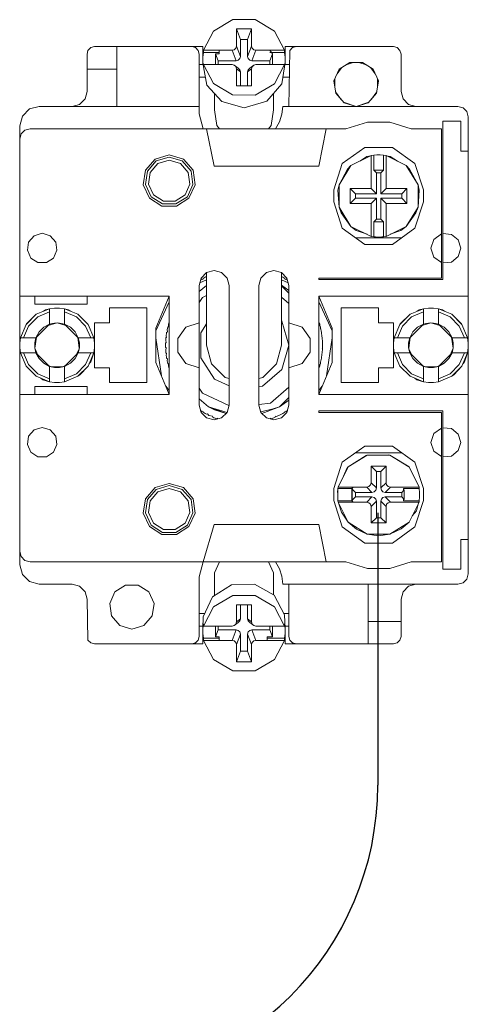
# Model space of a CAD drawing. Units: millimetres. Extents: x -1 to 5348, y 0 to 387.
# Drawn here: x 4315 to 4321, y 171 to 184 of the extents above; entities that cross this region are included whole.
import ezdxf

# ---------------------------------------------------------------- set-up
doc = ezdxf.new("R2010")
doc.units = ezdxf.units.MM
doc.layers.add('1 Основная', color=30, linetype='Continuous', lineweight=50)

msp = doc.modelspace()

# ---------------------------------------------------------------- linework, layer by layer
msp.add_line((4319.519, 177.326), (4319.519, 173.677))
msp.add_arc((4315.519, 173.677), 4, 270, 0)
at = {"layer": '1 Основная', "linetype": 'Continuous', "lineweight": 0, "ltscale": 4}
for p, q in [((4317.323, 183.777), (4317.579, 183.929)), ((4317.579, 183.929), (4317.88, 183.929)), ((4317.88, 183.929), (4318.137, 183.777)), ((4317.189, 183.52), (4317.323, 183.777)), ((4317.777, 183.664), (4317.83, 183.806)), ((4318.137, 183.777), (4318.271, 183.52)), ((4315.68, 183.555), (4315.73, 183.568)), ((4315.73, 183.568), (4317.18, 183.568)), ((4316.03, 182.768), (4316.03, 183.568)), ((4317.03, 183.568), (4317.08, 183.555)), ((4317.18, 183.328), (4317.18, 183.568)), ((4317.622, 183.548), (4317.63, 183.576)), ((4317.777, 183.435), (4317.777, 183.664)), ((4318.28, 183.568), (4319.73, 183.568)), ((4318.28, 183.328), (4318.28, 183.568)), ((4318.38, 183.555), (4318.43, 183.568)), ((4319.73, 183.568), (4319.78, 183.555)), ((4315.63, 183.468), (4315.643, 183.518)), ((4315.63, 182.968), (4315.63, 183.468)), ((4315.643, 183.518), (4315.68, 183.555)), ((4317.08, 183.555), (4317.116, 183.518)), ((4317.116, 183.518), (4317.13, 183.468)), ((4317.13, 182.668), (4317.13, 183.468)), ((4317.181, 183.426), (4317.189, 183.489)), ((4317.189, 183.52), (4317.571, 183.52)), ((4317.347, 183.329), (4317.347, 183.473)), ((4317.397, 183.473), (4317.397, 183.52)), ((4317.6, 183.527), (4317.622, 183.548)), ((4317.675, 183.407), (4317.683, 183.435)), ((4317.837, 183.548), (4317.86, 183.527)), ((4317.86, 183.527), (4317.889, 183.52)), ((4317.889, 183.52), (4318.271, 183.52)), ((4318.077, 183.52), (4318.112, 183.473)), ((4318.077, 183.489), (4318.271, 183.489)), ((4318.112, 183.327), (4318.112, 183.473)), ((4318.279, 183.361), (4318.279, 183.425)), ((4318.33, 182.768), (4318.343, 183.518)), ((4318.343, 183.518), (4318.38, 183.555)), ((4319.78, 183.555), (4319.816, 183.518)), ((4319.816, 183.518), (4319.83, 183.468)), ((4317.13, 183.328), (4317.185, 183.328)), ((4317.189, 183.299), (4317.189, 183.329)), ((4317.189, 183.299), (4317.232, 183.051)), ((4317.33, 183.329), (4317.397, 183.329)), ((4317.397, 183.329), (4317.571, 183.329)), ((4317.571, 183.329), (4317.6, 183.321)), ((4317.622, 183.3), (4317.63, 183.272)), ((4317.624, 183.379), (4317.653, 183.386)), ((4317.653, 183.386), (4317.675, 183.407)), ((4317.784, 183.407), (4317.807, 183.386)), ((4317.807, 183.386), (4317.836, 183.379)), ((4317.807, 183.28), (4317.86, 183.321)), ((4317.837, 183.299), (4317.86, 183.321)), ((4317.86, 183.321), (4317.889, 183.328)), ((4317.889, 183.328), (4318.077, 183.327)), ((4318.077, 183.327), (4318.13, 183.327)), ((4318.13, 183.327), (4318.27, 183.327)), ((4318.136, 183.071), (4318.27, 183.327)), ((4318.236, 183.068), (4318.27, 183.297)), ((4318.274, 183.328), (4318.33, 183.328)), ((4319.003, 183.264), (4319.145, 183.356)), ((4319.097, 183.325), (4319.192, 183.356)), ((4319.267, 183.356), (4319.362, 183.325)), ((4315.63, 183.268), (4316.03, 183.268)), ((4317.63, 183.272), (4317.683, 183.232)), ((4317.653, 183.281), (4317.675, 183.259)), ((4317.675, 183.259), (4317.683, 183.232)), ((4317.683, 183.043), (4317.683, 183.232)), ((4317.777, 183.043), (4317.777, 183.231)), ((4317.784, 183.259), (4317.807, 183.28)), ((4318.975, 183.202), (4319.035, 183.285)), ((4319.425, 183.285), (4319.485, 183.202)), ((4319.456, 183.264), (4319.527, 183.111)), ((4317.13, 183.161), (4317.213, 183.161)), ((4317.232, 183.051), (4317.435, 182.831)), ((4317.323, 183.072), (4317.578, 182.921)), ((4317.879, 182.92), (4318.136, 183.071)), ((4318.033, 182.836), (4318.236, 183.068)), ((4318.25, 183.161), (4318.33, 183.161)), ((4318.944, 183.03), (4318.944, 183.136)), ((4319.503, 182.943), (4319.527, 183.111)), ((4319.515, 183.03), (4319.515, 183.136)), ((4315.603, 182.868), (4315.63, 182.968)), ((4317.334, 182.722), (4317.334, 182.94)), ((4317.578, 182.921), (4317.879, 182.92)), ((4318.126, 182.722), (4318.126, 182.942)), ((4318.954, 182.962), (4319.024, 182.866)), ((4318.957, 182.943), (4319.068, 182.816)), ((4319.392, 182.816), (4319.503, 182.943)), ((4319.436, 182.866), (4319.505, 182.962)), ((4314.86, 182.733), (4314.99, 182.768)), ((4314.99, 182.768), (4317.13, 182.768)), ((4315.43, 182.768), (4315.53, 182.795)), ((4315.53, 182.795), (4315.603, 182.868)), ((4317.435, 182.831), (4317.73, 182.749)), ((4317.73, 182.749), (4318.033, 182.836)), ((4318.237, 182.662), (4318.248, 182.768)), ((4318.248, 182.768), (4320.59, 182.768)), ((4319.061, 182.823), (4319.23, 182.768)), ((4319.068, 182.816), (4319.23, 182.768)), ((4319.857, 182.868), (4319.93, 182.795)), ((4319.93, 182.795), (4320.03, 182.768)), ((4320.59, 182.768), (4320.66, 182.749)), ((4314.73, 182.508), (4314.765, 182.638)), ((4314.765, 182.638), (4314.86, 182.733)), ((4317.13, 182.668), (4317.183, 182.468)), ((4317.334, 182.722), (4317.366, 182.51)), ((4318.094, 182.51), (4318.126, 182.722)), ((4318.204, 182.561), (4318.237, 182.662)), ((4320.66, 182.749), (4320.711, 182.698)), ((4320.711, 182.698), (4320.73, 182.628)), ((4314.73, 176.628), (4314.73, 182.508)), ((4317.366, 182.51), (4317.404, 182.468)), ((4318.056, 182.468), (4318.094, 182.51)), ((4319.094, 182.468), (4319.38, 182.557)), ((4319.38, 182.557), (4319.68, 182.557)), ((4319.68, 182.557), (4319.966, 182.468)), ((4320.39, 180.448), (4320.39, 182.568)), ((4320.39, 180.448), (4320.39, 182.568)), ((4320.39, 182.568), (4320.63, 182.568)), ((4314.73, 182.328), (4314.749, 182.398)), ((4314.749, 182.398), (4314.8, 182.449)), ((4314.8, 182.449), (4314.87, 182.468)), ((4314.87, 182.468), (4317.308, 182.468)), ((4317.23, 182.468), (4319.094, 182.468)), ((4317.308, 182.468), (4317.63, 182.468)), ((4317.63, 182.468), (4317.83, 182.468)), ((4318.71, 182.468), (4318.838, 182.468)), ((4318.73, 181.968), (4318.83, 182.468)), ((4319.966, 182.468), (4320.37, 182.468)), ((4320.37, 180.468), (4320.37, 182.468)), ((4316.541, 182.062), (4316.73, 182.118)), ((4316.73, 182.118), (4316.919, 182.062)), ((4319.044, 182.001), (4319.344, 182.219)), ((4319.16, 181.975), (4319.43, 182.109)), ((4319.344, 182.219), (4319.715, 182.219)), ((4319.43, 182.109), (4319.465, 182.114)), ((4319.465, 182.114), (4319.508, 182.118)), ((4319.465, 181.913), (4319.465, 182.114)), ((4319.508, 182.118), (4319.551, 182.118)), ((4319.551, 182.118), (4319.594, 182.114)), ((4319.63, 182.109), (4319.9, 181.975)), ((4319.715, 182.219), (4320.015, 182.001)), ((4316.411, 181.913), (4316.541, 182.062)), ((4316.439, 181.901), (4316.557, 182.037)), ((4316.475, 181.884), (4316.578, 182.004)), ((4316.557, 182.037), (4316.73, 182.088)), ((4316.578, 182.004), (4316.73, 182.048)), ((4316.73, 182.088), (4316.903, 182.037)), ((4316.73, 182.048), (4316.881, 182.004)), ((4316.881, 182.004), (4316.984, 181.884)), ((4316.903, 182.037), (4317.021, 181.901)), ((4316.919, 182.062), (4317.048, 181.913)), ((4318.93, 181.648), (4319.044, 182.001)), ((4319.001, 181.719), (4319.16, 181.975)), ((4319.114, 181.928), (4319.16, 181.975)), ((4319.278, 182.034), (4319.375, 182.096)), ((4319.375, 182.096), (4319.423, 182.106)), ((4319.636, 182.106), (4319.685, 182.096)), ((4319.685, 182.096), (4319.781, 182.034)), ((4319.9, 181.975), (4320.059, 181.719)), ((4319.9, 181.975), (4319.945, 181.928)), ((4320.015, 182.001), (4320.13, 181.648)), ((4316.984, 181.884), (4317.007, 181.728)), ((4317.021, 181.901), (4317.047, 181.722)), ((4317.048, 181.913), (4317.076, 181.718)), ((4317.33, 181.968), (4318.73, 181.968)), ((4319.559, 181.877), (4319.594, 181.913)), ((4319.559, 181.597), (4319.559, 181.877)), ((4319.921, 181.941), (4319.945, 181.928)), ((4319.945, 181.928), (4320.059, 181.719)), ((4316.941, 181.585), (4317.007, 181.728)), ((4316.972, 181.558), (4317.047, 181.722)), ((4316.994, 181.539), (4317.076, 181.718)), ((4316.518, 181.585), (4316.651, 181.499)), ((4316.809, 181.499), (4316.941, 181.585)), ((4319.15, 181.468), (4319.15, 181.668)), ((4319.22, 181.597), (4319.5, 181.597)), ((4319.839, 181.597), (4319.91, 181.668)), ((4319.91, 181.468), (4319.91, 181.668)), ((4320.13, 181.488), (4320.13, 181.648)), ((4316.465, 181.539), (4316.631, 181.432)), ((4316.488, 181.558), (4316.64, 181.461)), ((4316.64, 181.461), (4316.82, 181.461)), ((4316.651, 181.499), (4316.809, 181.499)), ((4316.82, 181.461), (4316.972, 181.558)), ((4316.828, 181.432), (4316.994, 181.539)), ((4319.43, 181.468), (4319.5, 181.539)), ((4319.63, 181.468), (4319.91, 181.468)), ((4320.015, 181.135), (4320.13, 181.488)), ((4316.631, 181.432), (4316.828, 181.432)), ((4319.001, 181.417), (4319.029, 181.34)), ((4319.029, 181.34), (4319.16, 181.161)), ((4319.9, 181.161), (4320.059, 181.417)), ((4319.9, 181.161), (4320.03, 181.34)), ((4320.03, 181.34), (4320.059, 181.417)), ((4314.922, 181.036), (4315.03, 181.068)), ((4315.03, 181.068), (4315.138, 181.036)), ((4319.044, 181.135), (4319.344, 180.917)), ((4319.232, 181.105), (4319.376, 181.054)), ((4319.683, 181.054), (4319.827, 181.105)), ((4319.715, 180.917), (4320.015, 181.135)), ((4319.827, 181.105), (4319.9, 181.161)), ((4320.269, 180.986), (4320.37, 181.059)), ((4320.39, 181.064), (4320.506, 181.053)), ((4320.506, 181.053), (4320.596, 180.979)), ((4314.848, 180.951), (4314.922, 181.036)), ((4315.138, 181.036), (4315.212, 180.951)), ((4315.212, 180.951), (4315.228, 180.84)), ((4319.22, 181.008), (4319.84, 181.008)), ((4319.487, 181.02), (4319.508, 181.018)), ((4319.508, 181.018), (4319.53, 181.018)), ((4319.53, 181.018), (4319.573, 181.02)), ((4319.573, 181.02), (4319.594, 181.022)), ((4315.181, 180.737), (4315.228, 180.84)), ((4319.344, 180.917), (4319.715, 180.917)), ((4314.879, 180.737), (4314.973, 180.676)), ((4314.973, 180.676), (4315.086, 180.676)), ((4315.086, 180.676), (4315.181, 180.737)), ((4320.269, 180.75), (4320.37, 180.677)), ((4320.39, 180.672), (4320.506, 180.683)), ((4320.506, 180.683), (4320.596, 180.757)), ((4317.157, 180.468), (4317.23, 180.541)), ((4317.23, 180.541), (4317.33, 180.568)), ((4317.33, 180.568), (4317.43, 180.541)), ((4317.43, 180.541), (4317.503, 180.468)), ((4317.957, 180.468), (4318.03, 180.541)), ((4318.03, 180.541), (4318.13, 180.568)), ((4318.13, 180.568), (4318.23, 180.541)), ((4317.14, 180.405), (4317.23, 180.444)), ((4317.15, 180.443), (4317.153, 180.445)), ((4317.153, 180.445), (4317.165, 180.453)), ((4317.165, 180.453), (4317.179, 180.45)), ((4317.179, 180.45), (4317.182, 180.464)), ((4317.182, 180.464), (4317.197, 180.473)), ((4317.182, 180.464), (4317.184, 180.465)), ((4317.197, 180.473), (4317.212, 180.482)), ((4317.93, 180.368), (4317.957, 180.468)), ((4318.23, 180.444), (4318.32, 180.405)), ((4318.247, 180.482), (4318.262, 180.473)), ((4318.262, 180.473), (4318.278, 180.464)), ((4318.278, 180.464), (4318.281, 180.45)), ((4318.281, 180.45), (4318.295, 180.453)), ((4318.295, 180.453), (4318.306, 180.445)), ((4318.303, 180.468), (4318.33, 180.368)), ((4318.306, 180.445), (4318.31, 180.443)), ((4318.73, 180.468), (4320.37, 180.468)), ((4317.13, 180.287), (4317.23, 180.37)), ((4317.13, 178.768), (4317.13, 180.368)), ((4318.23, 180.373), (4318.33, 180.302)), ((4318.23, 180.366), (4318.33, 180.266)), ((4318.33, 178.768), (4318.33, 180.368)), ((4318.33, 178.768), (4318.33, 180.368)), ((4314.73, 180.228), (4316.73, 180.228)), ((4315.63, 180.118), (4315.63, 180.228)), ((4316.552, 179.799), (4316.728, 180.228)), ((4316.552, 179.761), (4316.73, 180.15)), ((4317.13, 180.143), (4317.173, 180.21)), ((4317.173, 180.21), (4317.23, 180.236)), ((4318.23, 180.214), (4318.33, 180.127)), ((4318.73, 180.228), (4320.73, 180.228)), ((4318.73, 180.15), (4318.907, 179.761)), ((4318.732, 180.228), (4318.907, 179.799)), ((4320.73, 180.228), (4320.73, 176.508)), ((4314.951, 179.983), (4315.13, 180.058)), ((4314.971, 179.949), (4315.13, 180.017)), ((4315.048, 180.024), (4315.075, 180.044)), ((4315.075, 180.044), (4315.13, 180.058)), ((4315.196, 180.067), (4315.263, 180.067)), ((4315.263, 180.067), (4315.33, 180.058)), ((4315.33, 179.851), (4315.33, 180.058)), ((4315.33, 180.017), (4315.488, 179.949)), ((4316.43, 179.068), (4316.43, 180.068)), ((4319.03, 180.068), (4319.53, 180.068)), ((4319.951, 179.983), (4320.13, 180.058)), ((4319.971, 179.949), (4320.13, 180.017)), ((4320.048, 180.024), (4320.075, 180.044)), ((4320.075, 180.044), (4320.13, 180.058)), ((4320.196, 180.067), (4320.263, 180.067)), ((4320.263, 180.067), (4320.33, 180.058)), ((4320.33, 179.851), (4320.33, 180.058)), ((4320.33, 180.017), (4320.488, 179.949)), ((4320.384, 180.044), (4320.412, 180.024)), ((4314.849, 179.826), (4314.971, 179.949)), ((4315.112, 179.834), (4315.23, 179.868)), ((4315.162, 179.86), (4315.196, 179.866)), ((4315.196, 179.866), (4315.23, 179.868)), ((4315.264, 179.866), (4315.33, 179.851)), ((4315.488, 179.949), (4315.61, 179.826)), ((4315.508, 179.983), (4315.634, 179.862)), ((4315.508, 179.983), (4315.645, 179.846)), ((4316.718, 179.849), (4316.723, 179.866)), ((4316.723, 179.866), (4316.728, 179.883)), ((4316.953, 179.811), (4317.13, 179.868)), ((4318.23, 179.896), (4318.235, 179.892)), ((4318.33, 179.868), (4318.506, 179.811)), ((4319.73, 179.268), (4319.73, 179.868)), ((4319.73, 179.268), (4319.73, 179.868)), ((4319.814, 179.846), (4319.951, 179.983)), ((4319.825, 179.862), (4319.951, 179.983)), ((4319.849, 179.826), (4319.971, 179.949)), ((4320.112, 179.834), (4320.23, 179.868)), ((4320.162, 179.86), (4320.196, 179.866)), ((4320.196, 179.866), (4320.23, 179.868)), ((4320.264, 179.866), (4320.297, 179.86)), ((4320.488, 179.949), (4320.61, 179.826)), ((4320.508, 179.983), (4320.645, 179.846)), ((4320.508, 179.983), (4320.634, 179.862)), ((4314.74, 179.668), (4314.814, 179.846)), ((4314.781, 179.668), (4314.849, 179.826)), ((4314.814, 179.846), (4314.825, 179.862)), ((4314.989, 179.746), (4315.051, 179.809)), ((4315.051, 179.809), (4315.13, 179.851)), ((4315.33, 179.851), (4315.408, 179.809)), ((4315.33, 179.851), (4315.513, 179.668)), ((4315.408, 179.809), (4315.471, 179.746)), ((4315.471, 179.746), (4315.513, 179.668)), ((4315.61, 179.826), (4315.679, 179.668)), ((4315.634, 179.862), (4315.645, 179.846)), ((4315.645, 179.846), (4315.72, 179.668)), ((4316.691, 179.723), (4316.694, 179.741)), ((4316.694, 179.741), (4316.706, 179.749)), ((4316.705, 179.795), (4316.709, 179.812)), ((4316.709, 179.812), (4316.721, 179.82)), ((4316.844, 179.661), (4316.953, 179.811)), ((4317.154, 179.737), (4317.23, 179.855)), ((4318.506, 179.811), (4318.615, 179.661)), ((4318.742, 179.849), (4318.746, 179.832)), ((4318.746, 179.832), (4318.751, 179.812)), ((4318.759, 179.778), (4318.762, 179.76)), ((4318.762, 179.76), (4318.765, 179.741)), ((4318.765, 179.741), (4318.768, 179.723)), ((4318.907, 179.337), (4318.907, 179.799)), ((4319.74, 179.668), (4319.814, 179.846)), ((4319.781, 179.668), (4319.849, 179.826)), ((4319.814, 179.846), (4319.825, 179.862)), ((4319.989, 179.746), (4320.051, 179.809)), ((4320.051, 179.809), (4320.13, 179.851)), ((4320.297, 179.86), (4320.33, 179.851)), ((4320.33, 179.851), (4320.513, 179.668)), ((4320.33, 179.851), (4320.408, 179.809)), ((4320.408, 179.809), (4320.471, 179.746)), ((4320.471, 179.746), (4320.513, 179.668)), ((4320.61, 179.826), (4320.679, 179.668)), ((4320.634, 179.862), (4320.645, 179.846)), ((4320.645, 179.846), (4320.72, 179.668)), ((4314.731, 179.602), (4314.74, 179.668)), ((4314.731, 179.534), (4314.731, 179.602)), ((4314.74, 179.668), (4314.947, 179.668)), ((4314.932, 179.602), (4314.947, 179.668)), ((4314.933, 179.528), (4314.954, 179.675)), ((4315.505, 179.675), (4315.526, 179.528)), ((4316.552, 179.667), (4316.626, 179.157)), ((4316.68, 179.595), (4316.69, 179.604)), ((4316.682, 179.632), (4316.683, 179.65)), ((4316.682, 179.632), (4316.69, 179.604)), ((4316.683, 179.65), (4316.685, 179.668)), ((4316.685, 179.668), (4316.695, 179.677)), ((4316.687, 179.688), (4316.688, 179.696)), ((4316.689, 179.705), (4316.691, 179.723)), ((4316.69, 179.672), (4316.695, 179.677)), ((4318.615, 179.475), (4318.615, 179.661)), ((4318.768, 179.723), (4318.771, 179.705)), ((4318.771, 179.705), (4318.773, 179.688)), ((4318.773, 179.688), (4318.775, 179.668)), ((4318.775, 179.668), (4318.777, 179.65)), ((4318.777, 179.65), (4318.778, 179.632)), ((4318.778, 179.632), (4318.779, 179.615)), ((4318.779, 179.615), (4318.779, 179.595)), ((4318.834, 179.157), (4318.907, 179.667)), ((4319.731, 179.602), (4319.74, 179.668)), ((4319.731, 179.534), (4319.731, 179.602)), ((4319.74, 179.668), (4319.947, 179.668)), ((4319.932, 179.602), (4319.947, 179.668)), ((4319.933, 179.528), (4319.954, 179.675)), ((4320.505, 179.675), (4320.526, 179.528)), ((4314.935, 179.521), (4314.969, 179.446)), ((4315.49, 179.446), (4315.525, 179.521)), ((4316.68, 179.577), (4316.68, 179.595)), ((4316.68, 179.585), (4316.68, 179.541)), ((4316.68, 179.541), (4316.69, 179.532)), ((4316.682, 179.504), (4316.69, 179.532)), ((4316.682, 179.504), (4316.683, 179.486)), ((4316.683, 179.486), (4316.685, 179.468)), ((4318.163, 179.318), (4318.23, 179.568)), ((4318.506, 179.325), (4318.615, 179.475)), ((4318.774, 179.526), (4318.779, 179.521)), ((4318.775, 179.468), (4318.777, 179.486)), ((4318.777, 179.486), (4318.778, 179.504)), ((4318.778, 179.504), (4318.779, 179.521)), ((4318.779, 179.541), (4318.78, 179.559)), ((4318.779, 179.521), (4318.779, 179.541)), ((4318.78, 179.559), (4318.78, 179.577)), ((4319.935, 179.521), (4319.969, 179.446)), ((4320.49, 179.446), (4320.525, 179.521)), ((4314.74, 179.468), (4314.947, 179.468)), ((4314.74, 179.468), (4314.814, 179.29)), ((4314.781, 179.468), (4314.849, 179.31)), ((4314.989, 179.39), (4315.051, 179.327)), ((4315.33, 179.285), (4315.513, 179.468)), ((4315.408, 179.327), (4315.471, 179.39)), ((4315.471, 179.39), (4315.513, 179.468)), ((4315.61, 179.31), (4315.679, 179.468)), ((4315.645, 179.29), (4315.72, 179.468)), ((4315.66, 179.324), (4315.679, 179.348)), ((4315.679, 179.348), (4315.72, 179.468)), ((4316.685, 179.468), (4316.695, 179.459)), ((4316.689, 179.431), (4316.695, 179.459)), ((4316.689, 179.431), (4316.691, 179.413)), ((4316.691, 179.413), (4316.694, 179.395)), ((4316.694, 179.395), (4316.706, 179.387)), ((4316.701, 179.358), (4316.705, 179.341)), ((4316.705, 179.341), (4316.709, 179.324)), ((4318.751, 179.324), (4318.755, 179.341)), ((4318.755, 179.341), (4318.759, 179.358)), ((4318.759, 179.358), (4318.762, 179.376)), ((4318.762, 179.376), (4318.765, 179.395)), ((4318.765, 179.395), (4318.768, 179.413)), ((4318.768, 179.413), (4318.771, 179.431)), ((4318.769, 179.454), (4318.773, 179.448)), ((4318.771, 179.431), (4318.773, 179.448)), ((4318.773, 179.448), (4318.775, 179.468)), ((4319.74, 179.468), (4319.814, 179.29)), ((4319.74, 179.468), (4319.947, 179.468)), ((4319.781, 179.468), (4319.849, 179.31)), ((4319.989, 179.39), (4320.051, 179.327)), ((4320.33, 179.285), (4320.513, 179.468)), ((4320.408, 179.327), (4320.471, 179.39)), ((4320.471, 179.39), (4320.513, 179.468)), ((4320.61, 179.31), (4320.679, 179.468)), ((4320.645, 179.29), (4320.72, 179.468)), ((4320.66, 179.324), (4320.679, 179.348)), ((4320.679, 179.348), (4320.72, 179.468)), ((4314.814, 179.29), (4314.951, 179.153)), ((4314.849, 179.31), (4314.971, 179.187)), ((4315.051, 179.327), (4315.13, 179.285)), ((4315.116, 179.299), (4315.142, 179.282)), ((4315.151, 179.28), (4315.308, 179.28)), ((4315.196, 179.27), (4315.264, 179.27)), ((4315.264, 179.27), (4315.33, 179.285)), ((4315.318, 179.282), (4315.344, 179.299)), ((4315.33, 179.285), (4315.408, 179.327)), ((4315.488, 179.187), (4315.61, 179.31)), ((4315.508, 179.153), (4315.645, 179.29)), ((4315.535, 179.172), (4315.645, 179.29)), ((4315.73, 179.268), (4315.93, 179.268)), ((4316.709, 179.324), (4316.721, 179.316)), ((4316.718, 179.287), (4316.723, 179.27)), ((4316.723, 179.27), (4316.728, 179.253)), ((4316.953, 179.325), (4317.13, 179.268)), ((4317.297, 179.318), (4317.48, 179.135)), ((4317.979, 179.022), (4318.235, 179.244)), ((4317.98, 179.135), (4318.163, 179.318)), ((4318.33, 179.268), (4318.506, 179.325)), ((4318.731, 179.253), (4318.737, 179.27)), ((4318.732, 178.908), (4318.907, 179.337)), ((4318.737, 179.27), (4318.742, 179.287)), ((4318.746, 179.304), (4318.751, 179.324)), ((4319.814, 179.29), (4319.951, 179.153)), ((4319.849, 179.31), (4319.971, 179.187)), ((4320.051, 179.327), (4320.13, 179.285)), ((4320.116, 179.299), (4320.142, 179.282)), ((4320.151, 179.28), (4320.308, 179.28)), ((4320.196, 179.27), (4320.264, 179.27)), ((4320.264, 179.27), (4320.33, 179.285)), ((4320.318, 179.282), (4320.344, 179.299)), ((4320.33, 179.285), (4320.408, 179.327)), ((4320.488, 179.187), (4320.61, 179.31)), ((4320.508, 179.153), (4320.645, 179.29)), ((4320.535, 179.172), (4320.645, 179.29)), ((4314.951, 179.153), (4315.13, 179.078)), ((4314.971, 179.187), (4315.13, 179.119)), ((4315.014, 179.126), (4315.04, 179.105)), ((4315.04, 179.105), (4315.13, 179.078)), ((4315.263, 179.069), (4315.33, 179.078)), ((4315.33, 179.119), (4315.488, 179.187)), ((4315.508, 179.153), (4315.535, 179.172)), ((4317.337, 179.115), (4317.53, 179.026)), ((4317.48, 179.135), (4317.53, 179.122)), ((4317.93, 179.122), (4317.98, 179.135)), ((4319.951, 179.153), (4320.13, 179.078)), ((4319.971, 179.187), (4320.13, 179.119)), ((4320.014, 179.126), (4320.04, 179.105)), ((4320.04, 179.105), (4320.13, 179.078)), ((4320.263, 179.069), (4320.33, 179.078)), ((4320.33, 179.119), (4320.488, 179.187)), ((4320.508, 179.153), (4320.535, 179.172)), ((4315.196, 179.069), (4315.263, 179.069)), ((4316.682, 179.019), (4316.73, 178.964)), ((4317.13, 178.993), (4317.173, 178.926)), ((4317.93, 179.015), (4317.979, 179.022)), ((4318.083, 178.795), (4318.33, 179.009)), ((4318.73, 178.964), (4318.777, 179.019)), ((4320.196, 179.069), (4320.263, 179.069)), ((4317.13, 178.849), (4317.255, 178.745)), ((4317.173, 178.926), (4317.529, 178.763)), ((4318.205, 178.745), (4318.33, 178.87)), ((4318.205, 178.745), (4318.33, 178.834)), ((4317.15, 178.693), (4317.165, 178.683)), ((4317.165, 178.683), (4317.179, 178.686)), ((4317.179, 178.686), (4317.182, 178.672)), ((4317.335, 178.704), (4317.489, 178.654)), ((4317.93, 178.773), (4318.083, 178.795)), ((4317.955, 178.675), (4318.119, 178.716)), ((4317.969, 178.655), (4318.205, 178.745)), ((4318.119, 178.716), (4318.205, 178.745)), ((4318.278, 178.672), (4318.281, 178.686)), ((4318.281, 178.686), (4318.295, 178.683)), ((4318.295, 178.683), (4318.31, 178.693)), ((4318.303, 178.668), (4318.33, 178.768)), ((4318.73, 178.688), (4320.39, 178.688)), ((4320.39, 176.568), (4320.39, 178.688)), ((4317.157, 178.668), (4317.23, 178.595)), ((4317.182, 178.672), (4317.197, 178.663)), ((4317.197, 178.663), (4317.212, 178.654)), ((4317.212, 178.654), (4317.228, 178.646)), ((4317.228, 178.646), (4317.242, 178.65)), ((4317.23, 178.595), (4317.33, 178.568)), ((4317.242, 178.65), (4317.261, 178.628)), ((4317.261, 178.628), (4317.307, 178.618)), ((4317.307, 178.618), (4317.312, 178.605)), ((4317.312, 178.605), (4317.328, 178.598)), ((4317.328, 178.598), (4317.345, 178.591)), ((4317.33, 178.568), (4317.43, 178.595)), ((4317.345, 178.591), (4317.361, 178.585)), ((4317.361, 178.585), (4317.374, 178.591)), ((4317.374, 178.591), (4317.379, 178.581)), ((4317.43, 178.595), (4317.503, 178.668)), ((4317.957, 178.668), (4318.03, 178.595)), ((4318.03, 178.595), (4318.13, 178.568)), ((4318.081, 178.581), (4318.085, 178.591)), ((4318.085, 178.591), (4318.098, 178.585)), ((4318.098, 178.585), (4318.115, 178.591)), ((4318.115, 178.591), (4318.131, 178.598)), ((4318.13, 178.568), (4318.23, 178.595)), ((4318.131, 178.598), (4318.148, 178.605)), ((4318.148, 178.605), (4318.153, 178.618)), ((4318.153, 178.618), (4318.166, 178.613)), ((4318.166, 178.613), (4318.214, 178.636)), ((4318.214, 178.636), (4318.231, 178.646)), ((4318.23, 178.595), (4318.303, 178.668)), ((4318.231, 178.646), (4318.247, 178.654)), ((4318.247, 178.654), (4318.262, 178.663)), ((4318.262, 178.663), (4318.278, 178.672)), ((4320.37, 176.668), (4320.37, 178.668)), ((4314.848, 178.351), (4314.922, 178.436)), ((4314.922, 178.436), (4315.03, 178.468)), ((4315.03, 178.468), (4315.138, 178.436)), ((4315.138, 178.436), (4315.212, 178.351)), ((4320.269, 178.386), (4320.37, 178.459)), ((4320.39, 178.464), (4320.506, 178.453)), ((4320.506, 178.453), (4320.596, 178.379)), ((4315.212, 178.351), (4315.228, 178.24)), ((4320.23, 178.268), (4320.269, 178.386)), ((4315.181, 178.137), (4315.228, 178.24)), ((4319.044, 178.001), (4319.344, 178.219)), ((4319.344, 178.219), (4319.715, 178.219)), ((4319.715, 178.219), (4320.015, 178.001)), ((4320.23, 178.268), (4320.269, 178.15)), ((4320.506, 178.083), (4320.596, 178.157)), ((4314.879, 178.137), (4314.973, 178.076)), ((4314.973, 178.076), (4315.086, 178.076)), ((4315.086, 178.076), (4315.181, 178.137)), ((4319.123, 177.938), (4319.379, 178.097)), ((4319.123, 177.938), (4319.362, 178.092)), ((4319.22, 178.128), (4319.84, 178.128)), ((4319.362, 178.092), (4319.379, 178.097)), ((4319.669, 178.1), (4319.68, 178.097)), ((4320.269, 178.15), (4320.37, 178.077)), ((4320.39, 178.072), (4320.506, 178.083)), ((4318.989, 177.668), (4319.123, 177.938)), ((4319.041, 177.773), (4319.107, 177.92)), ((4319.107, 177.92), (4319.123, 177.938)), ((4319.559, 177.877), (4319.63, 177.948)), ((4319.933, 177.942), (4319.937, 177.938)), ((4319.937, 177.938), (4320.071, 177.668)), ((4320.015, 178.001), (4320.13, 177.648)), ((4319.559, 177.657), (4319.559, 177.877)), ((4316.411, 177.513), (4316.541, 177.662)), ((4316.439, 177.501), (4316.557, 177.637)), ((4316.541, 177.662), (4316.73, 177.718)), ((4316.557, 177.637), (4316.73, 177.688)), ((4316.578, 177.604), (4316.73, 177.648)), ((4316.73, 177.718), (4316.919, 177.662)), ((4316.73, 177.688), (4316.903, 177.637)), ((4316.73, 177.648), (4316.881, 177.604)), ((4316.903, 177.637), (4317.021, 177.501)), ((4316.919, 177.662), (4317.048, 177.513)), ((4318.989, 177.668), (4319.371, 177.668)), ((4319.172, 177.65), (4319.19, 177.668)), ((4319.176, 177.495), (4319.176, 177.641)), ((4319.4, 177.675), (4319.422, 177.698)), ((4319.422, 177.698), (4319.43, 177.727)), ((4319.47, 177.605), (4319.493, 177.627)), ((4319.493, 177.627), (4319.5, 177.657)), ((4319.567, 177.627), (4319.589, 177.605)), ((4319.637, 177.698), (4319.66, 177.675)), ((4319.66, 177.675), (4319.689, 177.668)), ((4319.689, 177.668), (4320.071, 177.668)), ((4319.839, 177.597), (4319.874, 177.633)), ((4319.861, 177.633), (4319.861, 177.65)), ((4319.861, 177.65), (4320.074, 177.65)), ((4319.874, 177.503), (4319.874, 177.633)), ((4320.071, 177.668), (4320.074, 177.65)), ((4320.074, 177.65), (4320.079, 177.596)), ((4320.13, 177.488), (4320.13, 177.648)), ((4316.475, 177.484), (4316.578, 177.604)), ((4316.881, 177.604), (4316.984, 177.484)), ((4317.021, 177.501), (4317.047, 177.322)), ((4317.048, 177.513), (4317.076, 177.318)), ((4319.22, 177.597), (4319.441, 177.597)), ((4319.441, 177.597), (4319.47, 177.605)), ((4319.441, 177.539), (4319.47, 177.531)), ((4319.47, 177.531), (4319.493, 177.508)), ((4319.493, 177.508), (4319.5, 177.479)), ((4319.567, 177.508), (4319.589, 177.531)), ((4319.589, 177.605), (4319.618, 177.597)), ((4319.589, 177.531), (4319.618, 177.539)), ((4319.861, 177.485), (4319.861, 177.503)), ((4319.861, 177.503), (4319.874, 177.503)), ((4320.074, 177.485), (4320.079, 177.54)), ((4320.079, 177.54), (4320.079, 177.596)), ((4316.984, 177.484), (4317.007, 177.328)), ((4318.93, 177.488), (4319.044, 177.135)), ((4318.989, 177.468), (4319.371, 177.468)), ((4318.989, 177.468), (4319.123, 177.198)), ((4318.995, 177.456), (4319.032, 177.335)), ((4319.4, 177.46), (4319.422, 177.438)), ((4319.422, 177.438), (4319.43, 177.409)), ((4319.43, 177.409), (4319.5, 177.479)), ((4319.43, 177.188), (4319.43, 177.409)), ((4319.637, 177.438), (4319.66, 177.46)), ((4319.66, 177.46), (4319.689, 177.468)), ((4319.689, 177.468), (4320.071, 177.468)), ((4319.937, 177.198), (4320.071, 177.468)), ((4320.015, 177.135), (4320.13, 177.488)), ((4320.036, 177.353), (4320.066, 177.459)), ((4320.071, 177.468), (4320.074, 177.485)), ((4316.941, 177.185), (4317.007, 177.328)), ((4316.972, 177.158), (4317.047, 177.322)), ((4316.994, 177.139), (4317.076, 177.318)), ((4319.032, 177.335), (4319.123, 177.198)), ((4319.98, 177.286), (4320.036, 177.353)), ((4316.465, 177.139), (4316.631, 177.032)), ((4316.488, 177.158), (4316.64, 177.061)), ((4316.518, 177.185), (4316.651, 177.099)), ((4316.651, 177.099), (4316.809, 177.099)), ((4316.809, 177.099), (4316.941, 177.185)), ((4316.82, 177.061), (4316.972, 177.158)), ((4316.828, 177.032), (4316.994, 177.139)), ((4317.185, 176.668), (4317.33, 177.168)), ((4317.33, 177.168), (4318.73, 177.168)), ((4318.73, 177.168), (4318.83, 176.668)), ((4319.044, 177.135), (4319.344, 176.917)), ((4319.123, 177.198), (4319.379, 177.039)), ((4319.123, 177.198), (4319.235, 177.104)), ((4319.235, 177.104), (4319.379, 177.039)), ((4319.715, 176.917), (4320.015, 177.135)), ((4319.833, 177.109), (4319.937, 177.198)), ((4316.631, 177.032), (4316.828, 177.032)), ((4316.64, 177.061), (4316.82, 177.061)), ((4319.53, 177.018), (4319.68, 177.039)), ((4319.344, 176.917), (4319.715, 176.917)), ((4314.73, 176.808), (4314.749, 176.738)), ((4314.749, 176.738), (4314.8, 176.687)), ((4314.8, 176.687), (4314.87, 176.668)), ((4314.87, 176.668), (4319.094, 176.668)), ((4317.13, 176.468), (4317.183, 176.668)), ((4317.334, 176.522), (4317.404, 176.668)), ((4318.056, 176.668), (4318.126, 176.522)), ((4318.152, 176.668), (4318.57, 176.668)), ((4318.152, 176.668), (4318.204, 176.575)), ((4318.204, 176.575), (4318.237, 176.474)), ((4319.094, 176.668), (4319.38, 176.579)), ((4319.38, 176.579), (4319.68, 176.579)), ((4319.68, 176.579), (4319.966, 176.668)), ((4319.966, 176.668), (4320.37, 176.668)), ((4314.765, 176.498), (4314.86, 176.403)), ((4317.13, 175.668), (4317.13, 176.468)), ((4317.334, 176.215), (4317.334, 176.522)), ((4318.126, 176.224), (4318.126, 176.522)), ((4318.237, 176.474), (4318.248, 176.368)), ((4320.39, 176.568), (4320.63, 176.568)), ((4320.66, 176.387), (4320.711, 176.438)), ((4320.711, 176.438), (4320.73, 176.508)), ((4314.86, 176.403), (4314.99, 176.368)), ((4314.99, 176.368), (4315.43, 176.368)), ((4315.43, 176.368), (4315.53, 176.341)), ((4315.53, 176.341), (4315.603, 176.268)), ((4316.003, 176.264), (4316.145, 176.356)), ((4316.145, 176.356), (4316.314, 176.356)), ((4316.314, 176.356), (4316.456, 176.264)), ((4317.307, 176.198), (4317.562, 176.362)), ((4317.562, 176.362), (4317.869, 176.37)), ((4317.869, 176.37), (4318.133, 176.22)), ((4318.248, 176.368), (4320.59, 176.368)), ((4319.39, 175.568), (4319.39, 176.368)), ((4319.857, 176.268), (4319.93, 176.341)), ((4319.93, 176.341), (4320.03, 176.368)), ((4320.59, 176.368), (4320.66, 176.387)), ((4315.603, 176.268), (4315.63, 176.168)), ((4316.456, 176.264), (4316.527, 176.111)), ((4317.184, 175.93), (4317.307, 176.198)), ((4317.323, 176.064), (4317.579, 176.216)), ((4317.579, 176.216), (4317.88, 176.216)), ((4317.88, 176.216), (4318.137, 176.064)), ((4318.133, 176.22), (4318.271, 175.958)), ((4315.63, 176.168), (4315.643, 175.618)), ((4316.503, 175.943), (4316.527, 176.111)), ((4317.63, 176.093), (4317.83, 176.093)), ((4317.683, 175.904), (4317.683, 176.093)), ((4317.777, 175.904), (4317.777, 176.093)), ((4318.137, 176.064), (4318.271, 175.807)), ((4315.957, 175.943), (4316.068, 175.816)), ((4316.392, 175.816), (4316.503, 175.943)), ((4317.13, 175.975), (4317.205, 175.975)), ((4318.262, 175.975), (4318.33, 175.975)), ((4318.271, 175.958), (4318.279, 175.774)), ((4316.068, 175.816), (4316.23, 175.768)), ((4316.23, 175.768), (4316.392, 175.816)), ((4317.13, 175.808), (4317.182, 175.808)), ((4317.18, 175.568), (4317.18, 175.808)), ((4317.181, 175.774), (4317.189, 175.837)), ((4317.189, 175.807), (4317.571, 175.807)), ((4317.347, 175.663), (4317.347, 175.807)), ((4317.571, 175.807), (4317.6, 175.814)), ((4317.622, 175.835), (4317.63, 175.863)), ((4317.653, 175.854), (4317.675, 175.876)), ((4317.675, 175.876), (4317.683, 175.904)), ((4317.784, 175.876), (4317.807, 175.854)), ((4317.807, 175.854), (4317.86, 175.814)), ((4317.837, 175.835), (4317.86, 175.814)), ((4317.86, 175.814), (4317.889, 175.807)), ((4317.889, 175.807), (4318.271, 175.807)), ((4318.112, 175.663), (4318.112, 175.807)), ((4318.277, 175.808), (4318.33, 175.808)), ((4318.28, 175.568), (4318.28, 175.808)), ((4319.39, 175.868), (4319.83, 175.868)), ((4317.116, 175.618), (4317.13, 175.668)), ((4317.189, 175.646), (4317.396, 175.646)), ((4317.396, 175.616), (4317.396, 175.663)), ((4317.624, 175.757), (4317.653, 175.75)), ((4317.63, 175.56), (4317.683, 175.701)), ((4317.653, 175.75), (4317.675, 175.729)), ((4317.675, 175.729), (4317.683, 175.701)), ((4317.784, 175.729), (4317.807, 175.75)), ((4317.807, 175.75), (4317.836, 175.757)), ((4318.039, 175.663), (4318.112, 175.663)), ((4318.039, 175.616), (4318.039, 175.663)), ((4318.039, 175.646), (4318.271, 175.646)), ((4318.279, 175.71), (4318.279, 175.774)), ((4319.816, 175.618), (4319.83, 175.668)), ((4315.643, 175.618), (4315.68, 175.581)), ((4315.68, 175.581), (4315.73, 175.568)), ((4315.73, 175.568), (4317.18, 175.568)), ((4317.03, 175.568), (4317.08, 175.581)), ((4317.08, 175.581), (4317.116, 175.618)), ((4317.189, 175.616), (4317.571, 175.616)), ((4317.6, 175.609), (4317.622, 175.588)), ((4317.622, 175.588), (4317.63, 175.56)), ((4317.63, 175.33), (4317.63, 175.56)), ((4317.837, 175.588), (4317.86, 175.609)), ((4317.86, 175.609), (4317.889, 175.616)), ((4317.889, 175.616), (4318.271, 175.616)), ((4318.137, 175.359), (4318.271, 175.616)), ((4318.28, 175.568), (4319.73, 175.568)), ((4318.343, 175.618), (4318.38, 175.581)), ((4318.38, 175.581), (4318.43, 175.568)), ((4319.73, 175.568), (4319.78, 175.581)), ((4319.78, 175.581), (4319.816, 175.618)), ((4317.323, 175.359), (4317.579, 175.207)), ((4317.88, 175.207), (4318.137, 175.359)), ((4317.579, 175.207), (4317.88, 175.207))]:
    msp.add_line(p, q, dxfattribs=at)
for points in [[(4317.683, 183.664), (4317.63, 183.806), (4317.83, 183.806)], [(4317.63, 183.806), (4317.63, 183.576), (4317.683, 183.435)], [(4317.83, 183.806), (4317.83, 183.576), (4317.837, 183.548)], [(4317.683, 183.435), (4317.683, 183.664), (4317.777, 183.664)], [(4317.784, 183.407), (4317.777, 183.435), (4317.83, 183.576)], [(4317.181, 183.426), (4317.181, 183.362), (4317.189, 183.299)], [(4317.189, 183.52), (4317.189, 183.489), (4317.397, 183.489)], [(4317.383, 183.379), (4317.347, 183.473), (4317.397, 183.473)], [(4317.6, 183.527), (4317.571, 183.52), (4317.624, 183.379)], [(4317.889, 183.52), (4317.836, 183.379), (4318.077, 183.379)], [(4318.077, 183.327), (4318.077, 183.379), (4318.112, 183.473)], [(4318.271, 183.52), (4318.271, 183.489), (4318.279, 183.425)], [(4319.83, 183.468), (4319.83, 182.968), (4319.857, 182.868)], [(4317.323, 183.072), (4317.189, 183.329), (4317.33, 183.329)], [(4317.383, 183.329), (4317.383, 183.379), (4317.624, 183.379)], [(4317.622, 183.3), (4317.6, 183.321), (4317.653, 183.281)], [(4317.83, 183.043), (4317.83, 183.271), (4317.837, 183.299)], [(4318.27, 183.327), (4318.27, 183.297), (4318.279, 183.361)], [(4319.145, 183.356), (4319.314, 183.356), (4319.456, 183.264)], [(4317.63, 183.272), (4317.63, 183.043), (4317.83, 183.043)], [(4317.784, 183.259), (4317.777, 183.231), (4317.83, 183.271)], [(4318.957, 182.943), (4318.933, 183.111), (4319.003, 183.264)], [(4319.398, 182.823), (4319.23, 182.768), (4319.392, 182.816)], [(4314.93, 178.908), (4314.73, 178.908), (4314.73, 182.508)], [(4318.204, 182.561), (4318.152, 182.468), (4318.57, 182.468)], [(4320.63, 182.568), (4320.63, 182.168), (4320.73, 182.168)], [(4320.73, 180.228), (4320.73, 182.168), (4320.73, 182.628)], [(4314.87, 182.468), (4317.23, 182.468), (4317.33, 181.968)], [(4319.43, 182.109), (4319.43, 181.668), (4319.5, 181.597)], [(4319.594, 181.913), (4319.594, 182.114), (4319.63, 182.109)], [(4319.63, 182.109), (4319.63, 181.668), (4319.91, 181.668)], [(4316.411, 181.913), (4316.383, 181.718), (4316.465, 181.539)], [(4316.439, 181.901), (4316.413, 181.722), (4316.488, 181.558)], [(4316.475, 181.884), (4316.453, 181.728), (4316.518, 181.585)], [(4319.114, 181.928), (4319.001, 181.719), (4319.001, 181.417), (4319.16, 181.161)], [(4319.5, 181.877), (4319.465, 181.913), (4319.594, 181.913)], [(4319.5, 181.597), (4319.5, 181.877), (4319.559, 181.877)], [(4319.001, 181.417), (4318.985, 181.646), (4319.001, 181.719)], [(4320.059, 181.719), (4320.074, 181.646), (4320.059, 181.417), (4320.059, 181.719)], [(4318.93, 181.648), (4318.93, 181.488), (4319.044, 181.135)], [(4319.22, 181.597), (4319.15, 181.668), (4319.43, 181.668)], [(4319.22, 181.597), (4319.22, 181.539), (4319.5, 181.539)], [(4319.63, 181.668), (4319.559, 181.597), (4319.839, 181.597)], [(4319.839, 181.597), (4319.839, 181.539), (4319.91, 181.468)], [(4319.22, 181.539), (4319.15, 181.468), (4319.43, 181.468)], [(4319.43, 181.468), (4319.43, 181.027), (4319.465, 181.022)], [(4319.5, 181.539), (4319.5, 181.259), (4319.559, 181.259)], [(4319.559, 181.539), (4319.559, 181.259), (4319.594, 181.223)], [(4319.63, 181.468), (4319.559, 181.539), (4319.839, 181.539)], [(4319.63, 181.468), (4319.63, 181.027), (4319.9, 181.161)], [(4319.5, 181.259), (4319.465, 181.223), (4319.594, 181.223)], [(4319.465, 181.223), (4319.465, 181.022), (4319.487, 181.02)], [(4319.594, 181.223), (4319.594, 181.022), (4319.63, 181.027)], [(4319.232, 181.105), (4319.16, 181.161), (4319.43, 181.027)], [(4314.848, 180.951), (4314.832, 180.84), (4314.879, 180.737)], [(4320.269, 180.75), (4320.23, 180.868), (4320.269, 180.986)], [(4320.596, 180.979), (4320.63, 180.868), (4320.596, 180.757)], [(4317.23, 180.541), (4317.23, 179.568), (4317.297, 179.318)], [(4318.23, 179.568), (4318.23, 180.541), (4318.303, 180.468)], [(4317.157, 178.668), (4317.13, 178.768), (4317.13, 180.368), (4317.157, 180.468)], [(4317.228, 180.49), (4317.212, 180.482), (4317.215, 180.483)], [(4317.503, 178.668), (4317.53, 178.768), (4317.53, 180.368), (4317.503, 180.468)], [(4318.247, 180.482), (4318.231, 180.49), (4318.234, 180.489)], [(4318.73, 180.468), (4318.73, 180.448), (4320.39, 180.448)], [(4317.93, 180.368), (4317.93, 178.768), (4317.957, 178.668)], [(4314.73, 178.908), (4316.73, 178.908), (4316.73, 180.228)], [(4314.93, 180.228), (4314.93, 180.118), (4315.63, 180.118)], [(4318.73, 180.228), (4318.73, 178.908), (4320.73, 178.908)], [(4315.162, 179.86), (4315.13, 179.851), (4315.13, 180.058), (4315.196, 180.067)], [(4315.508, 179.983), (4315.33, 180.058), (4315.384, 180.044), (4315.412, 180.024)], [(4315.93, 179.868), (4315.93, 180.068), (4316.43, 180.068)], [(4319.03, 180.068), (4319.03, 179.068), (4319.53, 179.068)], [(4319.53, 180.068), (4319.53, 179.868), (4319.73, 179.868)], [(4320.162, 179.86), (4320.13, 179.851), (4320.13, 180.058), (4320.196, 180.067)], [(4320.508, 179.983), (4320.33, 180.058), (4320.384, 180.044)], [(4314.825, 179.862), (4314.951, 179.983), (4314.814, 179.846)], [(4315.347, 179.834), (4315.23, 179.868), (4315.264, 179.866)], [(4315.73, 179.268), (4315.73, 179.868), (4315.93, 179.868)], [(4318.235, 179.892), (4318.33, 179.568), (4318.235, 179.244)], [(4318.737, 179.866), (4318.731, 179.883), (4318.734, 179.875)], [(4318.742, 179.849), (4318.737, 179.866), (4318.739, 179.858)], [(4320.347, 179.834), (4320.23, 179.868), (4320.264, 179.866)], [(4314.989, 179.746), (4314.947, 179.668), (4315.13, 179.851)], [(4316.552, 179.799), (4316.552, 179.337), (4316.728, 178.908)], [(4316.701, 179.778), (4316.705, 179.795), (4316.707, 179.803)], [(4316.706, 179.749), (4316.701, 179.778), (4316.703, 179.786)], [(4316.721, 179.82), (4316.718, 179.849), (4316.72, 179.857)], [(4317.154, 179.737), (4317.154, 179.399), (4317.337, 179.115)], [(4318.755, 179.795), (4318.751, 179.812), (4318.753, 179.804)], [(4318.759, 179.778), (4318.755, 179.795), (4318.757, 179.787)], [(4319.989, 179.746), (4319.947, 179.668), (4320.13, 179.851)], [(4314.731, 179.602), (4314.731, 179.534), (4314.74, 179.468)], [(4314.932, 179.602), (4314.932, 179.534), (4314.947, 179.468)], [(4315.513, 179.668), (4315.72, 179.668), (4315.729, 179.602)], [(4315.513, 179.468), (4315.528, 179.534), (4315.528, 179.602), (4315.513, 179.668)], [(4315.729, 179.602), (4315.729, 179.534), (4315.729, 179.602)], [(4316.689, 179.705), (4316.687, 179.688), (4316.695, 179.677)], [(4316.844, 179.661), (4316.844, 179.475), (4316.953, 179.325)], [(4319.731, 179.602), (4319.731, 179.534), (4319.74, 179.468)], [(4319.932, 179.602), (4319.932, 179.534), (4319.947, 179.468)], [(4320.513, 179.468), (4320.528, 179.534), (4320.528, 179.602), (4320.513, 179.668)], [(4320.513, 179.668), (4320.72, 179.668), (4320.729, 179.602)], [(4320.729, 179.602), (4320.729, 179.534), (4320.729, 179.602)], [(4315.513, 179.468), (4315.72, 179.468), (4315.729, 179.534)], [(4318.78, 179.577), (4318.779, 179.595), (4318.78, 179.586)], [(4320.513, 179.468), (4320.72, 179.468), (4320.729, 179.534)], [(4320.73, 176.508), (4320.73, 178.908), (4320.73, 179.568)], [(4314.989, 179.39), (4314.947, 179.468), (4315.13, 179.285)], [(4316.701, 179.358), (4316.706, 179.387), (4316.702, 179.382)], [(4319.989, 179.39), (4319.947, 179.468), (4320.13, 179.285)], [(4315.196, 179.069), (4315.13, 179.078), (4315.13, 179.285), (4315.196, 179.27)], [(4315.508, 179.153), (4315.33, 179.078), (4315.33, 179.285)], [(4315.93, 179.268), (4315.93, 179.068), (4316.43, 179.068)], [(4316.718, 179.287), (4316.721, 179.316), (4316.717, 179.311)], [(4318.742, 179.287), (4318.746, 179.304), (4318.743, 179.31)], [(4319.53, 179.068), (4319.53, 179.268), (4319.73, 179.268)], [(4320.196, 179.069), (4320.13, 179.078), (4320.13, 179.285), (4320.196, 179.27)], [(4320.508, 179.153), (4320.33, 179.078), (4320.33, 179.285)], [(4314.93, 178.908), (4314.93, 179.018), (4315.63, 179.018)], [(4315.63, 179.018), (4315.63, 178.908), (4316.728, 178.908)], [(4314.765, 176.498), (4314.73, 176.628), (4314.73, 178.908)], [(4317.262, 178.743), (4317.255, 178.745), (4317.503, 178.669)], [(4317.335, 178.704), (4317.255, 178.745), (4317.49, 178.655)], [(4318.73, 178.688), (4318.73, 178.668), (4320.37, 178.668)], [(4314.848, 178.351), (4314.832, 178.24), (4314.879, 178.137)], [(4320.596, 178.379), (4320.63, 178.268), (4320.596, 178.157)], [(4319.68, 178.097), (4319.379, 178.097), (4319.669, 178.1)], [(4319.937, 177.938), (4319.68, 178.097), (4319.933, 177.942)], [(4318.93, 177.488), (4318.93, 177.648), (4319.044, 178.001)], [(4319.43, 177.948), (4319.43, 177.727), (4319.5, 177.657)], [(4319.5, 177.877), (4319.43, 177.948), (4319.63, 177.948)], [(4319.63, 177.948), (4319.63, 177.727), (4319.637, 177.698)], [(4319.5, 177.657), (4319.5, 177.877), (4319.559, 177.877)], [(4318.986, 177.485), (4318.984, 177.638), (4318.986, 177.65), (4318.98, 177.596)], [(4318.989, 177.668), (4318.986, 177.65), (4319.172, 177.65)], [(4319.172, 177.65), (4319.172, 177.485), (4319.19, 177.468)], [(4319.19, 177.668), (4319.176, 177.641), (4319.22, 177.597)], [(4319.4, 177.675), (4319.371, 177.668), (4319.441, 177.597)], [(4319.567, 177.627), (4319.559, 177.657), (4319.63, 177.727)], [(4319.689, 177.668), (4319.618, 177.597), (4319.839, 177.597)], [(4319.861, 177.65), (4319.861, 177.633), (4319.874, 177.633)], [(4316.411, 177.513), (4316.383, 177.318), (4316.465, 177.139)], [(4316.439, 177.501), (4316.413, 177.322), (4316.488, 177.158)], [(4319.19, 177.468), (4319.176, 177.495), (4319.22, 177.539)], [(4319.22, 177.597), (4319.22, 177.539), (4319.441, 177.539)], [(4319.4, 177.46), (4319.371, 177.468), (4319.441, 177.539)], [(4319.567, 177.508), (4319.559, 177.479), (4319.63, 177.409)], [(4319.689, 177.468), (4319.618, 177.539), (4319.839, 177.539)], [(4319.839, 177.597), (4319.839, 177.539), (4319.874, 177.503)], [(4319.861, 177.503), (4319.861, 177.485), (4320.074, 177.485)], [(4316.475, 177.484), (4316.453, 177.328), (4316.518, 177.185)], [(4318.989, 177.468), (4318.986, 177.485), (4319.172, 177.485)], [(4319.5, 177.479), (4319.5, 177.259), (4319.559, 177.259)], [(4319.559, 177.479), (4319.559, 177.259), (4319.63, 177.188)], [(4319.63, 177.188), (4319.63, 177.409), (4319.637, 177.438)], [(4319.5, 177.259), (4319.43, 177.188), (4319.63, 177.188)], [(4319.833, 177.109), (4319.68, 177.039), (4319.937, 177.198)], [(4319.53, 177.018), (4319.379, 177.039), (4319.68, 177.039)], [(4320.63, 176.568), (4320.63, 176.968), (4320.73, 176.968)], [(4318.343, 175.618), (4318.33, 175.668), (4318.33, 176.368)], [(4315.957, 175.943), (4315.933, 176.111), (4316.003, 176.264)], [(4319.83, 175.668), (4319.83, 176.168), (4319.857, 176.268)], [(4317.189, 175.837), (4317.189, 175.807), (4317.323, 176.064)], [(4317.63, 176.093), (4317.63, 175.863), (4317.683, 175.904)], [(4317.83, 176.093), (4317.83, 175.863), (4317.837, 175.835)], [(4317.184, 175.93), (4317.181, 175.774), (4317.181, 175.71), (4317.189, 175.646)], [(4317.383, 175.807), (4317.383, 175.757), (4317.624, 175.757)], [(4317.653, 175.854), (4317.6, 175.814), (4317.622, 175.835)], [(4317.784, 175.876), (4317.777, 175.904), (4317.83, 175.863)], [(4318.077, 175.807), (4318.077, 175.757), (4318.112, 175.663)], [(4318.271, 175.807), (4318.271, 175.837), (4318.279, 175.774)], [(4317.189, 175.646), (4317.189, 175.616), (4317.323, 175.359)], [(4317.383, 175.757), (4317.347, 175.663), (4317.396, 175.663)], [(4317.6, 175.609), (4317.571, 175.616), (4317.624, 175.757)], [(4317.683, 175.701), (4317.683, 175.471), (4317.777, 175.471)], [(4317.784, 175.729), (4317.777, 175.701), (4317.83, 175.56)], [(4317.777, 175.701), (4317.777, 175.471), (4317.83, 175.33)], [(4317.889, 175.616), (4317.836, 175.757), (4318.077, 175.757)], [(4318.271, 175.616), (4318.271, 175.646), (4318.279, 175.71)], [(4317.83, 175.33), (4317.83, 175.56), (4317.837, 175.588)], [(4317.683, 175.471), (4317.63, 175.33), (4317.83, 175.33)]]:
    msp.add_lwpolyline(points, dxfattribs=at)

doc.saveas('drawing.dxf')
